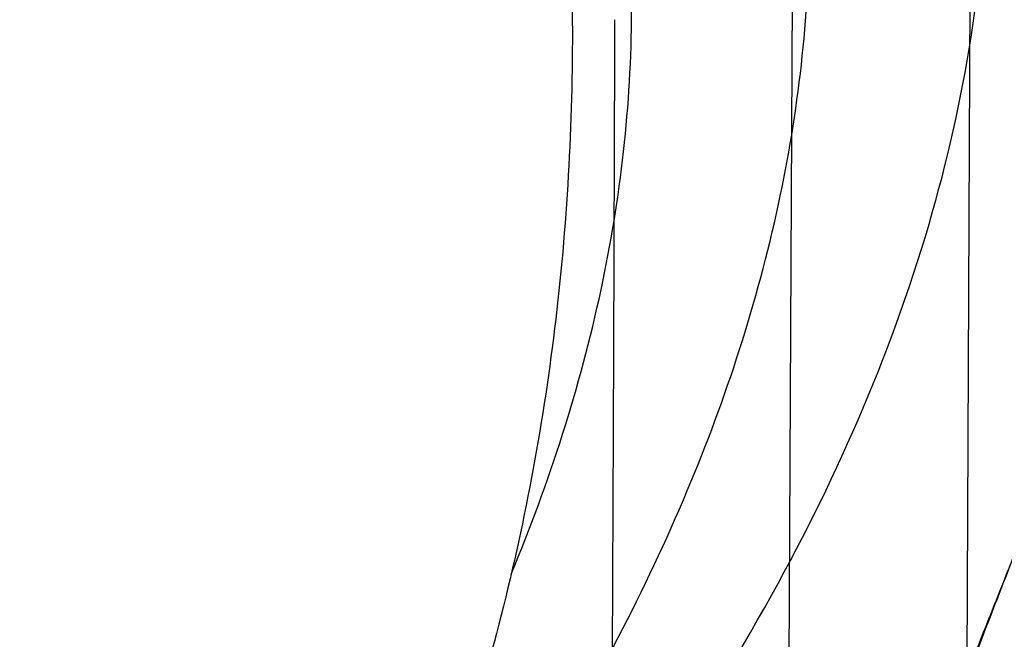
# Model space of a CAD drawing. Units: inches. Extents: x 22.19 to 29.12, y 10.12 to 19.1.
# Drawn here: x 25.21 to 25.35, y 12.79 to 12.87 of the extents above; entities that cross this region are included whole.
import ezdxf

# ---------------------------------------------------------------- set-up
doc = ezdxf.new("R2010")
doc.units = ezdxf.units.IN
doc.header["$LTSCALE"] = 1.87
doc.header["$MEASUREMENT"] = 0
doc.layers.get('0').update_dxf_attribs({"linetype": 'CONTINUOUS'})
doc.layers.add('04_CURVES', color=7, linetype='CONTINUOUS')
doc.layers.add('08_ROUNDS', color=7, linetype='CONTINUOUS')

msp = doc.modelspace()

# ---------------------------------------------------------------- linework, layer by layer
at = {"color": 7, "linetype": 'Continuous', "start_tangent": (0.9344701123322116, 0.3560415834671903), "end_tangent": (-0.8511545161806727, -0.5249152213312593)}
msp.add_spline([(25.41760345164258, 12.8226090906459), (25.42021881994258, 12.82362810744591), (25.46813923744259, 12.8514540816459), (25.50682721634259, 12.89256613314591), (25.53397876364259, 12.94451605864591), (25.54797687664259, 13.0042102126459), (25.54798784984258, 13.06809372784591), (25.53401099474258, 13.13236203614591), (25.50687874274259, 13.1931877219459), (25.46820695344258, 13.2469485349459), (25.42029866384259, 13.29044298754591), (25.36600692944258, 13.32108100034591), (25.30856491464258, 13.3370381338459), (25.25139335034259, 13.33736422304591), (25.19789682594259, 13.32203994724591), (25.17676272984259, 13.3107863004459)], degree=3, dxfattribs=at)
at = {"layer": '04_CURVES', "color": 7, "linetype": 'Continuous'}
for p, q in [((25.34111029164259, 12.78013773414591), (25.34161512734259, 12.8978397970459)), ((25.31594464474259, 12.7365809452459), (25.31668074564259, 12.88553884474591))]:
    msp.add_line(p, q, dxfattribs=at)
for points, start_tangent, end_tangent in [([(25.25388477934258, 12.67590943024591), (25.25998704154259, 12.68084538984591), (25.26608930384258, 12.6857813494459), (25.26914043494259, 12.68824932924591), (25.27219156614258, 12.6907173090459), (25.27524269724258, 12.69318528884591), (25.27829382834258, 12.69565326864591), (25.27981939394259, 12.69688725854591), (25.28134495954259, 12.6981212484459), (25.28287052504258, 12.69935523834591), (25.28363330784259, 12.69997223324591), (25.28439609064258, 12.70058922824591), (25.28515887344258, 12.70120622314591), (25.28554026484258, 12.70151472064591), (25.28592165624259, 12.7018232181459), (25.28611235194258, 12.70197746684591), (25.28630304764258, 12.7021317156459), (25.28639839544258, 12.70220883994591), (25.28644408974258, 12.7022506229459), (25.28648582464258, 12.7022988475459), (25.28656929444259, 12.70239529684591), (25.28665276424258, 12.7024917460459), (25.28698664354258, 12.70287754294591), (25.28732052284258, 12.70326333994591), (25.28765440214259, 12.7036491368459), (25.28798828144259, 12.7040349338459), (25.28865604004258, 12.70480652764591), (25.28999155734259, 12.70634971544591), (25.29132707454259, 12.7078929031459), (25.29266259174258, 12.70943609084591), (25.29399810894258, 12.7109792786459), (25.29533362614259, 12.71252246634591), (25.29800466054258, 12.71560884184591), (25.30067569494258, 12.71869521734591), (25.30334672934259, 12.7217815928459), (25.30601776384258, 12.72486796824591), (25.30735328104258, 12.72641115604591), (25.30868879824258, 12.72795434374591), (25.31002431544258, 12.72949753154591), (25.31135983264258, 12.7310407192459), (25.31269534984258, 12.73258390694591), (25.31336310844259, 12.73335550084591), (25.31369698774258, 12.7337412977459), (25.31403086704258, 12.7341270947459), (25.31436474634258, 12.73451289164591), (25.31469862564258, 12.7348986885459), (25.31478209544258, 12.73499513784591), (25.31486556534259, 12.7350915870459), (25.31490730024258, 12.7351398116459), (25.31494363324259, 12.73519319524591), (25.31501089734259, 12.7353051214459), (25.31514542544259, 12.73552897384591), (25.31527995364258, 12.73575282624591), (25.31554900994259, 12.73620053104591), (25.31581806624258, 12.73664823574591), (25.31635617894258, 12.73754364524591), (25.31689429164258, 12.73843905484591), (25.31743240424258, 12.73933446434591), (25.31850862964259, 12.74112528344591), (25.31958485494258, 12.74291610244591), (25.32066108024259, 12.74470692154591), (25.32281353094258, 12.74828855964591), (25.32496598154258, 12.75187019774591), (25.32711843224259, 12.75545183594591), (25.32927088284259, 12.75903347404591), (25.33142333344259, 12.76261511214591), (25.33249955884258, 12.76440593124591), (25.33357578414259, 12.76619675024591), (25.33465200944259, 12.76798756934591), (25.33519012214258, 12.76888297884591), (25.33572823474258, 12.76977838844591), (25.33626634744259, 12.77067379794591), (25.33680446014258, 12.77156920744591), (25.33707351644259, 12.77201691224591), (25.33734257274259, 12.77246461704591), (25.33747710094259, 12.7726884693459), (25.33761162914259, 12.77291232174591), (25.33774615724258, 12.7731361741459), (25.33781342134258, 12.77324810034591), (25.33784705344258, 12.77330406344591), (25.33788068544258, 12.77336002654591), (25.33790542284259, 12.7734224105459), (25.33793016014258, 12.7734847945459), (25.33797963484258, 12.77360956264591), (25.33807858434258, 12.77385909874591), (25.33817753374258, 12.7741086347459), (25.33827648324258, 12.7743581708459), (25.33847438214259, 12.7748572430459), (25.33867228104258, 12.7753563152459), (25.33906807884259, 12.77635445954591), (25.33946387664258, 12.77735260394591), (25.33985967444259, 12.7783507483459), (25.34025547224259, 12.77934889264591), (25.34104706784258, 12.78134518134591), (25.34183866354259, 12.7833414700459), (25.34263025914258, 12.78533775874591), (25.34421345034259, 12.78933033614591), (25.34579664154258, 12.7933229135459), (25.34737983274258, 12.7973154910459), (25.34896302404258, 12.80130806844591), (25.35054621524258, 12.8053006458459), (25.35133781084259, 12.80729693454591), (25.35212940644259, 12.80929322324591), (25.35292100204259, 12.8112895119459), (25.35331679984258, 12.81228765634591), (25.35371259764258, 12.8132858006459), (25.35410839544259, 12.8142839450459), (25.35430629434259, 12.81478301714591), (25.35450419324258, 12.81528208934591), (25.35460314274258, 12.81553162544591), (25.35470209224258, 12.81578116154591), (25.35475156694258, 12.81590592954591), (25.35477314524258, 12.81596996434591), (25.35478840554259, 12.8160373005459), (25.35481892614258, 12.8161719730459), (25.35484944664258, 12.81630664544591), (25.35497152894258, 12.8168453352459), (25.35509361124258, 12.81738402514591), (25.35521569354258, 12.8179227149459), (25.35533777584259, 12.81846140474591), (25.35558194044258, 12.81953878434591), (25.35607026964259, 12.82169354364591), (25.35655859884258, 12.82384830284591), (25.35704692794258, 12.8260030621459), (25.35753525714259, 12.8281578213459), (25.35802358634258, 12.83031258064591), (25.35900024474259, 12.83462209914591), (25.35997690304259, 12.8389316176459), (25.36095356144259, 12.84324113614591), (25.36193021974258, 12.8475506546459), (25.36241854894259, 12.84970541384591), (25.36290687814259, 12.85186017314591), (25.36339520724258, 12.8540149323459), (25.36388353644259, 12.85616969164591), (25.36437186564259, 12.85832445084591), (25.36461603024259, 12.85940183054591), (25.36473811254258, 12.8599405203459), (25.36486019484258, 12.8604792101459), (25.36498227714258, 12.86101789994591), (25.36510435944258, 12.86155658974591), (25.36513487994258, 12.86169126224591), (25.36516540054259, 12.86182593464591), (25.36518066084258, 12.86189327094591), (25.36518936854258, 12.86196394044591), (25.36520023144259, 12.8621086128459), (25.36522195714258, 12.86239795754591), (25.36524368294258, 12.8626873023459), (25.36528713444259, 12.86326599184591), (25.36533058594259, 12.86384468134591), (25.36541748894258, 12.86500206044591), (25.36550439204258, 12.86615943944591), (25.36559129504258, 12.86731681854591), (25.36576510104258, 12.86963157654591), (25.36593890704258, 12.87194633464591), (25.36611271314258, 12.8742610927459), (25.36646032524258, 12.87889060894591), (25.36680793724258, 12.88352012514591), (25.36715554934258, 12.88814964124591), (25.36750316144258, 12.8927791574459), (25.36819838554258, 12.90203818974591), (25.36889360974259, 12.9112972221459)], (0.7774919909721256, 0.628892839817882), (0.0748752741390152, 0.9971929067751172)), ([(25.25388477894258, 12.67590943064591), (25.25998703704258, 12.68084538664591), (25.26608929944258, 12.68578134604591), (25.26914043064259, 12.6882493257459), (25.27219156184258, 12.69071730554591), (25.27524269304259, 12.69318528524591), (25.27829382424258, 12.69565326494591), (25.27981938974258, 12.6968872548459), (25.28134495534258, 12.6981212446459), (25.28287052094258, 12.69935523454591), (25.28363330374258, 12.6999722294459), (25.28439608654259, 12.7005892243459), (25.28515886934258, 12.70120621934591), (25.28554026074259, 12.7015147167459), (25.28592165214258, 12.70182321424591), (25.28611234784258, 12.70197746294591), (25.28630304354258, 12.70213171174591), (25.28639839144259, 12.70220883604591), (25.28644408564259, 12.70225061904591), (25.28648582054258, 12.70229884364591), (25.28656929044259, 12.7023952929459), (25.28665276024259, 12.70249174214591), (25.28698663954258, 12.7028775390459), (25.28732051884258, 12.70326333594591), (25.28765439814259, 12.70364913294591), (25.28798827744259, 12.70403492984591), (25.28865603614258, 12.7048065237459), (25.28999155334258, 12.70634971144591), (25.29132707054259, 12.7078928991459), (25.29266258784259, 12.7094360868459), (25.29399810504258, 12.71097927454591), (25.29533362234258, 12.71252246224591), (25.29800465674258, 12.71560883764591), (25.30067569124258, 12.7186952130459), (25.30334672574259, 12.72178158844591), (25.30601776024258, 12.72486796384591), (25.30735327744259, 12.72641115154591), (25.30868879474259, 12.7279543392459), (25.31002431194258, 12.72949752694591), (25.31135982914259, 12.73104071464591), (25.31269534644258, 12.7325839023459), (25.31336310504258, 12.73335549624591), (25.31369698434258, 12.7337412931459), (25.31403086364259, 12.73412709004591), (25.31436474294259, 12.73451288704591), (25.31469862224258, 12.7348986839459), (25.31478209214259, 12.7349951331459), (25.31486556194258, 12.7350915824459), (25.31490729684258, 12.7351398070459), (25.31494362984258, 12.73519319064591), (25.31501089394258, 12.7353051168459), (25.31514542214259, 12.73552896914591), (25.31527995024258, 12.7357528215459), (25.31554900664258, 12.7362005263459), (25.31581806294258, 12.7366482310459), (25.31635617564258, 12.73754364064591), (25.31689428834258, 12.73843905014591), (25.31743240104258, 12.73933445964591), (25.31850862634258, 12.74112527864591), (25.31958485174258, 12.7429160977459), (25.32066107704259, 12.7447069167459), (25.32281352784258, 12.74828855484591), (25.32496597854259, 12.75187019284591), (25.32711842924259, 12.7554518309459), (25.32927087994258, 12.7590334689459), (25.33142333064259, 12.76261510704591), (25.33249955604258, 12.76440592604591), (25.33357578144258, 12.7661967451459), (25.33465200674259, 12.7679875641459), (25.33519011944259, 12.7688829736459), (25.33572823214259, 12.7697783831459), (25.33626634484258, 12.77067379274591), (25.33680445744258, 12.77156920224591), (25.33707351384258, 12.7720169069459), (25.33734257014259, 12.77246461174591), (25.33747709834259, 12.7726884641459), (25.33761162654258, 12.7729123164459), (25.33774615464258, 12.77313616884591), (25.33781341874258, 12.7732480950459), (25.33784705074259, 12.77330405814591), (25.33788068284258, 12.77336002124591), (25.33790542024258, 12.77342240524591), (25.33793015754259, 12.77348478924591), (25.33797963224259, 12.77360955734591), (25.33807858174259, 12.77385909344591), (25.33817753124259, 12.77410862954591), (25.33827648064258, 12.77435816554591), (25.33847437954258, 12.77485723774591), (25.33867227844259, 12.77535630994591), (25.33906807634258, 12.7763544542459), (25.33946387414258, 12.7773525986459), (25.33985967194258, 12.77835074294591), (25.34025546974259, 12.7793488873459), (25.34104706544258, 12.7813451759459), (25.34183866104259, 12.7833414646459), (25.34263025674258, 12.78533775334591), (25.34421344804258, 12.7893303307459), (25.34579663934258, 12.7933229080459), (25.34737983064258, 12.79731548544591), (25.34896302194258, 12.80130806284591), (25.35054621324258, 12.80530064014591), (25.35133780884259, 12.8072969288459), (25.35212940454258, 12.80929321754591), (25.35292100014259, 12.81128950624591), (25.35331679804258, 12.8122876505459), (25.35371259584258, 12.81328579494591), (25.35410839364258, 12.8142839392459), (25.35430629254259, 12.8147830114459), (25.35450419154258, 12.81528208354591), (25.35460314094259, 12.81553161964591), (25.35470209044259, 12.81578115574591), (25.35475156514259, 12.81590592374591), (25.35477314344259, 12.81596995854591), (25.35478840374259, 12.8160372947459), (25.35481892434258, 12.81617196724591), (25.35484944494258, 12.81630663964591), (25.35497152724258, 12.8168453294459), (25.35509360954259, 12.8173840193459), (25.35521569184258, 12.8179227091459), (25.35533777414258, 12.81846139894591), (25.35558193874258, 12.8195387785459), (25.35607026794258, 12.8216935377459), (25.35655859714258, 12.82384829704591), (25.35704692634258, 12.82600305624591), (25.35753525564258, 12.82815781544591), (25.35802358484258, 12.83031257474591), (25.35900024324258, 12.83462209314591), (25.35997690164258, 12.8389316116459), (25.36095356014258, 12.84324113014591), (25.36193021854258, 12.84755064854591), (25.36241854774259, 12.84970540784591), (25.36290687704258, 12.85186016704591), (25.36339520624259, 12.85401492624591), (25.36388353544258, 12.8561696855459), (25.36437186464259, 12.8583244447459), (25.36461602924258, 12.85940182434591), (25.36473811154259, 12.8599405141459), (25.36486019384258, 12.86047920394591), (25.36498227614258, 12.8610178938459), (25.36510435844259, 12.86155658364591), (25.36513487904259, 12.8616912560459), (25.36516539964258, 12.8618259285459), (25.36518065994258, 12.86189326474591), (25.36518936764259, 12.86196393424591), (25.36520023054258, 12.8621086066459), (25.36522195624259, 12.86239795144591), (25.36524368204258, 12.86268729614591), (25.36528713354259, 12.86326598564591), (25.36533058504259, 12.8638446752459), (25.36541748814258, 12.86500205424591), (25.36550439114259, 12.8661594332459), (25.36559129414258, 12.8673168123459), (25.36576510024258, 12.8696315704459), (25.36593890634258, 12.8719463284459), (25.36611271244259, 12.87426108654591), (25.36646032454259, 12.8788906027459), (25.36680793674259, 12.8835201188459), (25.36715554894258, 12.88814963504591), (25.36750316104258, 12.89277915114591), (25.36819838534258, 12.90203818344591), (25.36889360964258, 12.9112972157459)], (0.7774920057135364, 0.6288928215932685), (0.07487529285793364, 0.9971929053695874)), ([(25.36889360974259, 12.91129722914591), (25.36825749134258, 12.90244179044591), (25.36762137304259, 12.8935863518459), (25.36730331384258, 12.88915863244591), (25.36698525464259, 12.8847309131459), (25.36666719544258, 12.88030319374591), (25.36634913624258, 12.87587547444591), (25.36619010664258, 12.87366161474591), (25.36603107704259, 12.87144775504591), (25.36587204754258, 12.86923389544591), (25.36579253274259, 12.8681269655459), (25.36571301794258, 12.86702003574591), (25.36563350314258, 12.86591310594591), (25.36559374574259, 12.8653596409459), (25.36555398834258, 12.86480617604591), (25.36553410964259, 12.86452944364591), (25.36551423094259, 12.86425271114591), (25.36550429154259, 12.86411434494591), (25.36549603874258, 12.86404571474591), (25.36548121944259, 12.8639781903459), (25.36545158094258, 12.86384314154591), (25.36542194244258, 12.86370809274591), (25.36530338854259, 12.86316789754591), (25.36518483454259, 12.8626277023459), (25.36506628054259, 12.8620875071459), (25.36494772654259, 12.86154731194591), (25.36471061864258, 12.86046692154591), (25.36423640274258, 12.85830614074591), (25.36376218684259, 12.85614535994591), (25.36328797094259, 12.85398457914591), (25.36281375514258, 12.8518237983459), (25.36233953924258, 12.8496630175459), (25.36139110744259, 12.84534145594591), (25.36044267564258, 12.84101989434591), (25.35949424394259, 12.8366983327459), (25.35854581214258, 12.83237677114591), (25.35807159624258, 12.83021599034591), (25.35759738034258, 12.82805520954591), (25.35712316444258, 12.8258944287459), (25.35664894864259, 12.8237336479459), (25.35617473274258, 12.82157286714591), (25.35593762474258, 12.8204924767459), (25.35581907084259, 12.81995228154591), (25.35570051684259, 12.81941208634591), (25.35558196284259, 12.81887189114591), (25.35546340884258, 12.8183316959459), (25.35543377034259, 12.81819664714591), (25.35540413194258, 12.81806159834591), (25.35538931264259, 12.8179940739459), (25.35536816114259, 12.81792980444591), (25.35531952604259, 12.81780452054591), (25.35522225574258, 12.8175539525459), (25.35512498544259, 12.81730338454591), (25.35493044474259, 12.8168022485459), (25.35473590414259, 12.8163011125459), (25.35434682294258, 12.81529884054591), (25.35395774174258, 12.81429656854591), (25.35356866044258, 12.81329429654591), (25.35279049794259, 12.81128975264591), (25.35201233554258, 12.80928520864591), (25.35123417304258, 12.8072806646459), (25.34967784804259, 12.80327157674591), (25.34812152314258, 12.79926248874591), (25.34656519814259, 12.7952534008459), (25.34500887324258, 12.79124431294591), (25.34345254824258, 12.78723522494591), (25.34267438574258, 12.78523068104591), (25.34189622324259, 12.7832261370459), (25.34111806084258, 12.78122159304591), (25.34072897954258, 12.78021932114591), (25.34033989834258, 12.77921704914591), (25.33995081704258, 12.77821477714591), (25.33956173584259, 12.7772125051459), (25.33936719524258, 12.7767113691459), (25.33917265464259, 12.77621023314591), (25.33907538434259, 12.7759596651459), (25.33897811394258, 12.77570909714591), (25.33888084364258, 12.7754585291459), (25.33883220854258, 12.77533324514591), (25.33880789094258, 12.77527060314591), (25.33878357334259, 12.77520796114591), (25.33875032994258, 12.77515167634591), (25.33871708654258, 12.77509539154591), (25.33865059974259, 12.7749828219459), (25.33851762624258, 12.77475768274591), (25.33838465264258, 12.77453254354591), (25.33825167904259, 12.7743074043459), (25.33798573194258, 12.77385712594591), (25.33771978474259, 12.77340684744591), (25.33718789044259, 12.7725062906459), (25.33665599614258, 12.77160573384591), (25.33612410184259, 12.77070517694591), (25.33559220754258, 12.76980462014591), (25.33452841894258, 12.7680035064459), (25.33346463034258, 12.76620239274591), (25.33240084174258, 12.76440127904591), (25.33027326454258, 12.76079905174591), (25.32814568724258, 12.7571968243459), (25.32601811004258, 12.75359459694591), (25.32389053284258, 12.74999236964591), (25.32176295564258, 12.7463901422459), (25.32069916704258, 12.74458902854591), (25.31963537844258, 12.74278791484591), (25.31857158984258, 12.7409868011459), (25.31803969554258, 12.74008624434591), (25.31750780124258, 12.7391856874459), (25.31697590694258, 12.73828513064591), (25.31670995974259, 12.73783485224591), (25.31644401264258, 12.7373845738459), (25.31631103904258, 12.73715943464591), (25.31617806544259, 12.7369342953459), (25.31611157864258, 12.73682172574591), (25.31607562084258, 12.7367680017459), (25.31603423434258, 12.73671939924591), (25.31595146124258, 12.73662219434591), (25.31586868814259, 12.73652498934591), (25.31553759564258, 12.7361361695459), (25.31520650324259, 12.73574734964591), (25.31487541084258, 12.7353585298459), (25.31454431844259, 12.73496971004591), (25.31388213354258, 12.73419207034591), (25.31255776384258, 12.7326367909459), (25.31123339414258, 12.7310815116459), (25.30990902444258, 12.72952623224591), (25.30858465474259, 12.72797095294591), (25.30726028504258, 12.7264156735459), (25.30461154554258, 12.72330511484591), (25.30196280614258, 12.72019455614591), (25.29931406674258, 12.7170839974459), (25.29666532734258, 12.71397343874591), (25.29534095764259, 12.7124181593459), (25.29401658794259, 12.71086288004591), (25.29269221824259, 12.70930760064591), (25.29136784844258, 12.7077523213459), (25.29004347874258, 12.70619704194591), (25.28938129394258, 12.70541940224591), (25.28905020144258, 12.7050305824459), (25.28871910904259, 12.7046417625459), (25.28838801664259, 12.70425294274591), (25.28805692424258, 12.70386412294591), (25.28797415114258, 12.70376691794591), (25.28789137804258, 12.70366971294591), (25.28784999144258, 12.70362111054591), (25.28780304024259, 12.70357786334591), (25.28770357324258, 12.70349672424591), (25.28750463914258, 12.7033344460459), (25.28730570514259, 12.70317216784591), (25.28690783704258, 12.70284761154591), (25.28650996894259, 12.70252305514591), (25.28571423274258, 12.70187394244591), (25.28491849654258, 12.7012248297459), (25.28412276024259, 12.7005757170459), (25.28253128784258, 12.69927749154591), (25.28093981544259, 12.69797926614591), (25.27934834304259, 12.69668104064591), (25.27616539824258, 12.6940845898459), (25.27298245334259, 12.69148813894591), (25.26979950854258, 12.68889168804591), (25.26661656374258, 12.68629523714591), (25.26025067404258, 12.68110233544591), (25.25388478434258, 12.67590943364591)], (-0.07164901754818845, -0.9974299064517665), (-0.7748843397821669, -0.6321030453655129)), ([(25.36889360974259, 12.91129721984591), (25.36825749114259, 12.9024417812459), (25.36762137254259, 12.89358634254591), (25.36730331324259, 12.8891586232459), (25.36698525394258, 12.8847309039459), (25.36666719464258, 12.88030318464591), (25.36634913534258, 12.87587546534591), (25.36619010564258, 12.87366160564591), (25.36603107594259, 12.87144774604591), (25.36587204634258, 12.86923388634591), (25.36579253154258, 12.8681269565459), (25.36571301664258, 12.86702002664591), (25.36563350184258, 12.8659130968459), (25.36559374444258, 12.86535963194591), (25.36555398704258, 12.86480616704591), (25.36553410834259, 12.8645294345459), (25.36551422964259, 12.8642527021459), (25.36550429024258, 12.8641143358459), (25.36549603744258, 12.86404570564591), (25.36548121814258, 12.8639781812459), (25.36545157964258, 12.8638431324459), (25.36542194114259, 12.86370808364591), (25.36530338714258, 12.86316788854591), (25.36518483324259, 12.86262769334591), (25.36506627924258, 12.8620874981459), (25.36494772524259, 12.8615473029459), (25.36471061724259, 12.86046691254591), (25.36423640134258, 12.85830613174591), (25.36376218534259, 12.8561453509459), (25.36328796944258, 12.85398457024591), (25.36281375344258, 12.85182378944591), (25.36233953754259, 12.8496630086459), (25.36139110564258, 12.84534144714591), (25.36044267374258, 12.8410198855459), (25.35949424184258, 12.8366983240459), (25.35854580994258, 12.8323767624459), (25.35807159404258, 12.8302159817459), (25.35759737804258, 12.8280552009459), (25.35712316214259, 12.8258944201459), (25.35664894624259, 12.8237336394459), (25.35617473024259, 12.8215728586459), (25.35593762224259, 12.82049246824591), (25.35581906834258, 12.81995227304591), (25.35570051434259, 12.8194120778459), (25.35558196034258, 12.8188718826459), (25.35546340634259, 12.81833168744591), (25.35543376784258, 12.8181966386459), (25.35540412934258, 12.8180615898459), (25.35538931014258, 12.81799406544591), (25.35536815864258, 12.81792979604591), (25.35531952344258, 12.81780451204591), (25.35522225314259, 12.8175539440459), (25.35512498284258, 12.81730337604591), (25.35493044224258, 12.81680224004591), (25.35473590154258, 12.81630110404591), (25.35434682034258, 12.8152988320459), (25.35395773904258, 12.81429656014591), (25.35356865774258, 12.8132942881459), (25.35279049524259, 12.8112897442459), (25.35201233274258, 12.80928520024591), (25.35123417014258, 12.80728065634591), (25.34967784514259, 12.8032715684459), (25.34812152004258, 12.7992624806459), (25.34656519494258, 12.79525339274591), (25.34500886984258, 12.7912443048459), (25.34345254484258, 12.7872352170459), (25.34267438224258, 12.78523067304591), (25.34189621974259, 12.78322612914591), (25.34111805724258, 12.78122158524591), (25.34072897594258, 12.7802193132459), (25.34033989464258, 12.77921704124591), (25.33995081344258, 12.7782147693459), (25.33956173214258, 12.77721249734591), (25.33936719154259, 12.77671136134591), (25.33917265084258, 12.77621022534591), (25.33907538054259, 12.7759596573459), (25.33897811024259, 12.7757090894459), (25.33888083994258, 12.77545852144591), (25.33883220474258, 12.77533323744591), (25.33880788714259, 12.77527059544591), (25.33878356964259, 12.77520795344591), (25.33875032624258, 12.7751516686459), (25.33871708284259, 12.7750953838459), (25.33865059604258, 12.77498281424591), (25.33851762244258, 12.7747576750459), (25.33838464884258, 12.77453253584591), (25.33825167524259, 12.77430739664591), (25.33798572814258, 12.77385711814591), (25.33771978094259, 12.77340683974591), (25.33718788664259, 12.7725062829459), (25.33665599224258, 12.77160572614591), (25.33612409794259, 12.77070516934591), (25.33559220364258, 12.76980461244591), (25.33452841494258, 12.76800349884591), (25.33346462634258, 12.7662023852459), (25.33240083764258, 12.76440127154591), (25.33027326034259, 12.76079904424591), (25.32814568304259, 12.75719681704591), (25.32601810574258, 12.75359458974591), (25.32389052834258, 12.74999236244591), (25.32176295104259, 12.74639013514591), (25.32069916244259, 12.74458902154591), (25.31963537374259, 12.7427879078459), (25.31857158504258, 12.74098679424591), (25.31803969074258, 12.7400862374459), (25.31750779644258, 12.7391856805459), (25.31697590204259, 12.73828512374591), (25.31670995494258, 12.7378348453459), (25.31644400774258, 12.73738456694591), (25.31631103414259, 12.7371594277459), (25.31617806054258, 12.73693428854591), (25.31611157384258, 12.7368217189459), (25.31607561604258, 12.7367679949459), (25.31603422944259, 12.73671939244591), (25.31595145634259, 12.73662218744591), (25.31586868324258, 12.73652498254591), (25.31553759084258, 12.73613616264591), (25.31520649834258, 12.7357473428459), (25.31487540594259, 12.73535852304591), (25.31454431344259, 12.73496970324591), (25.31388212864258, 12.7341920635459), (25.31255775884259, 12.7326367842459), (25.31123338904258, 12.73108150494591), (25.30990901934258, 12.72952622564591), (25.30858464954258, 12.72797094634591), (25.30726027984258, 12.72641566704591), (25.30461154034258, 12.72330510844591), (25.30196280084258, 12.72019454984591), (25.29931406124258, 12.7170839912459), (25.29666532174259, 12.7139734326459), (25.29534095204259, 12.7124181533459), (25.29401658224258, 12.7108628740459), (25.29269221254258, 12.7093075947459), (25.29136784274258, 12.70775231544591), (25.29004347294259, 12.70619703604591), (25.28938128814259, 12.7054193964459), (25.28905019564258, 12.70503057664591), (25.28871910324258, 12.7046417567459), (25.28838801074259, 12.70425293694591), (25.28805691834258, 12.7038641171459), (25.28797414524259, 12.70376691214591), (25.28789137214259, 12.7036697072459), (25.28784998554259, 12.70362110474591), (25.28780303434258, 12.70357785754591), (25.28770356734258, 12.7034967184459), (25.28750463334259, 12.70333444034591), (25.28730569924258, 12.7031721621459), (25.28690783114259, 12.70284760574591), (25.28650996304258, 12.7025230494459), (25.28571422674258, 12.7018739367459), (25.28491849054259, 12.70122482404591), (25.28412275434258, 12.70057571134591), (25.28253128184259, 12.69927748594591), (25.28093980944259, 12.6979792606459), (25.27934833694258, 12.69668103524591), (25.27616539204259, 12.69408458444591), (25.27298244714259, 12.69148813374591), (25.26979950224258, 12.6888916829459), (25.26661655724259, 12.6862952322459), (25.26025066744258, 12.68110233064591), (25.25388478394258, 12.67590943424591)], (-0.07164904437674595, -0.9974299045245731), (-0.7748843615519365, -0.6321030186783225)), ([(25.22681436024259, 12.68748438044591), (25.27692878954258, 12.7391733959459), (25.31373616844258, 12.79258595014591), (25.33627575624259, 12.84632787674591), (25.34395922834258, 12.89899641234591)], (0.7456012549417551, 0.6663923533694545), (0.003015621761319426, 0.9999954530023588)), ([(25.25196733744259, 12.7268398499459), (25.28089071074258, 12.76682125954591), (25.30189378554259, 12.8071861454459), (25.31466776684258, 12.84734104814591), (25.31902484694258, 12.8866955952459)], (0.6373911708152542, 0.7705403917814818), (0.003015622263817639, 0.9999954530008435)), ([(25.27720863144258, 12.7954815722459), (25.28979658524258, 12.83533460194591), (25.29409046554258, 12.87439477854591)], (0.3844870979440874, 0.9231303653951233), (0.003015621535929105, 0.9999954530030385)), ([(25.29081990264258, 12.7065884184459), (25.29107778194258, 12.73225150424591), (25.29132377284258, 12.7695103065459), (25.29154926454259, 12.81706062614591), (25.29174636424258, 12.87323802194591)], (0.01335424520754034, 0.9999108280916538), (0.003015627422403041, 0.999995452985287))]:
    msp.add_spline(points, degree=3, dxfattribs=dict(at, start_tangent=start_tangent, end_tangent=end_tangent))
at = {"layer": '08_ROUNDS', "color": 7, "linetype": 'Continuous'}
for points, start_tangent, end_tangent in [([(24.84938046304259, 13.2174756163459), (24.86478447694259, 13.22438593944591), (24.90100532054258, 13.2357172040459), (24.93901314304259, 13.2411404315459), (24.97809722054259, 13.24055412124591), (25.01753181024258, 13.2339691846459), (25.05658007884259, 13.2215086609459), (25.09451694864259, 13.2034039019459), (25.13063302324258, 13.17999354524591), (25.16425809304258, 13.15171213334591), (25.19476477054258, 13.1190870139459), (25.22158521884258, 13.08272516434591), (25.24421743494258, 13.0433079285459), (25.26224267374258, 13.0015653496459), (25.27532484844259, 12.95827421024591), (25.28321839814259, 12.9142505497459), (25.28577900514259, 12.87029450624591)], (0.8967992511547183, 0.4424376827625972), (-0.003015621850741258, -0.999995453002089)), ([(25.25403798134258, 12.67372799574591), (25.28515004614258, 12.69215436954591), (25.31333553344258, 12.71525808894591), (25.33812755954258, 12.7426936556459), (25.35909289794258, 12.77403622334591), (25.37584860854258, 12.80877739654591), (25.38808134034258, 12.84633183684591), (25.39556228824259, 12.8860529201459), (25.39813287624258, 12.92426037094591)], (0.8968079484578214, 0.4424200533236185), (0.01154471689074976, 0.9999333575353473)), ([(25.39549028324258, 12.92441810054591), (25.39274970124259, 12.8819997397459), (25.38473587934259, 12.84084128214591), (25.37149871664258, 12.80187613094591), (25.35326746964259, 12.7660117977459), (25.33091608984259, 12.7346264131459)], (-0.003015621781895737, -0.9999954530022966), (-0.6402083691881165, -0.7682013043607074)), ([(25.28577900514259, 12.87029450624591), (25.28295599344258, 12.8272374013459), (25.27480499904259, 12.7858929161459), (25.26147502154259, 12.74701218394591), (25.24321628684258, 12.71132843534591), (25.22036923434258, 12.67950550284591), (25.19335658504259, 12.65213290924591), (25.16268394054259, 12.6297237428459), (25.14432631484259, 12.61960518864591)], (-0.003015621733903514, -0.9999954530024415), (-0.8967990934112358, -0.4424380025006732))]:
    msp.add_spline(points, degree=3, dxfattribs=dict(at, start_tangent=start_tangent, end_tangent=end_tangent))

doc.saveas('drawing.dxf')
